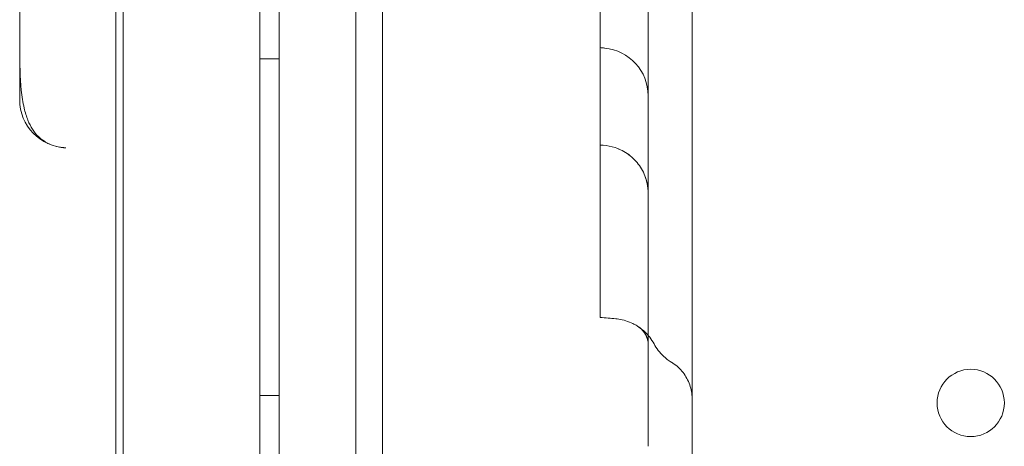
# Model space of a CAD drawing. Units: millimetres. Extents: x 26928 to 45505, y 5002 to 10311.
# Drawn here: x 28561 to 28664, y 8244 to 8289 of the extents above; entities that cross this region are included whole.
import ezdxf

# ---------------------------------------------------------------- set-up
doc = ezdxf.new("R2010")
doc.units = ezdxf.units.MM

# ---------------------------------------------------------------- blocks, each defined once
blk = doc.blocks.new('A$C78A02171')
at = {"color": 0, "linetype": 'Continuous', "lineweight": 0}
for p, q in [((2637.23, 6209.49), (2637.23, 5301.49)), ((2645.23, 6174.49), (2645.23, 5336.49)), ((2647.99, 6154.91), (2647.99, 5320.57)), ((2620.99, 6152.02), (2620.99, 5320.57)), ((2620.23, 5786.63), (2620.23, 6135.57)), ((2635.23, 6135.57), (2635.23, 5787.35)), ((2680.23, 5697.94), (2680.23, 6135.57)), ((2610.23, 6035.52), (2610.23, 5997.03)), ((2670.65, 5998.07), (2670.65, 6019.73)), ((2675.65, 5996.4), (2675.65, 6007.61)), ((2637.23, 6001.27), (2635.23, 6001.27)), ((2675.65, 5996.39), (2675.65, 5987.42)), ((2670.65, 5976.43), (2670.65, 5992.31)), ((2675.65, 5960.98), (2675.65, 5987.2)), ((2635.23, 5979.06), (2635.23, 5979.61)), ((2635.23, 5971.09), (2635.23, 5979.06)), ((2635.23, 5836.45), (2635.23, 5971.09)), ((2637.23, 5966.27), (2635.23, 5966.27))]:
    blk.add_line(p, q, dxfattribs=at)
blk.add_circle((2709.23, 5965.49), 3.5, dxfattribs=at)
for centre, start, end in [((2670.65, 5997.43), 360, 84.6014), ((2615.23, 5997.03), 180, 267.7803)]:
    blk.add_arc(centre, 5, start, end, dxfattribs=at)
blk.add_ellipse((2671.85, 5969.27), major_axis=(2.87, 4.1), ratio=0.997517, start_param=6.280501, end_param=6.282634, dxfattribs=at)
for points, knots in [([(2635.23, 5979.61), (2635.23, 5980.11), (2635.23, 5980.61), (2635.23, 5981.11), (2635.23, 5981.23), (2635.23, 5981.36), (2635.23, 5981.48), (2635.23, 5981.54), (2635.23, 5981.6), (2635.23, 5981.67), (2635.23, 5981.7), (2635.23, 5981.73), (2635.23, 5981.76), (2635.23, 5981.79), (2635.23, 5981.82), (2635.23, 5981.86), (2635.23, 5981.95), (2635.23, 5982.06), (2635.23, 5982.21), (2635.23, 5982.35), (2635.23, 5982.53), (2635.23, 5982.73), (2635.23, 5983.14), (2635.23, 5983.67), (2635.23, 5984.3), (2635.23, 5984.62), (2635.23, 5984.96), (2635.23, 5985.33), (2635.23, 5985.7), (2635.23, 5986.1), (2635.23, 5986.53), (2635.23, 5987.38), (2635.23, 5988.32), (2635.23, 5989.35), (2635.23, 5989.86), (2635.23, 5990.4), (2635.23, 5990.96), (2635.23, 5991.24), (2635.23, 5991.52), (2635.23, 5991.81), (2635.23, 5992.1), (2635.23, 5992.4), (2635.23, 5992.7), (2635.23, 5993.89), (2635.23, 5995.14), (2635.23, 5996.45), (2635.23, 5997.1), (2635.23, 5997.77), (2635.23, 5998.45), (2635.23, 5999.13), (2635.23, 5999.83), (2635.23, 6000.53), (2635.23, 6001.93), (2635.23, 6003.33), (2635.23, 6004.75), (2635.23, 6005.1), (2635.23, 6005.46), (2635.23, 6005.81), (2635.23, 6006.17), (2635.23, 6006.52), (2635.23, 6006.88), (2635.23, 6007.59), (2635.23, 6008.3), (2635.23, 6009.02), (2635.23, 6009.37), (2635.23, 6009.73), (2635.23, 6010.09), (2635.23, 6010.44), (2635.23, 6010.8), (2635.23, 6011.16), (2635.23, 6011.87), (2635.23, 6012.59), (2635.23, 6013.3), (2635.23, 6014.72), (2635.23, 6016.1), (2635.23, 6017.45), (2635.23, 6018.12), (2635.23, 6018.79), (2635.23, 6019.45), (2635.23, 6020.1), (2635.23, 6020.75), (2635.23, 6021.38), (2635.23, 6022.64), (2635.23, 6023.82), (2635.23, 6024.94), (2635.23, 6025.5), (2635.23, 6026.04), (2635.23, 6026.56), (2635.23, 6027.08), (2635.23, 6027.59), (2635.23, 6028.06), (2635.23, 6029.01), (2635.23, 6029.86), (2635.23, 6030.61), (2635.23, 6031.36), (2635.23, 6032.01), (2635.23, 6032.56), (2635.23, 6033.11), (2635.23, 6033.54), (2635.23, 6033.85), (2635.23, 6034), (2635.23, 6034.13), (2635.23, 6034.22), (2635.23, 6034.27), (2635.23, 6034.31), (2635.23, 6034.35), (2635.23, 6034.38), (2635.23, 6034.41), (2635.23, 6034.44), (2635.23, 6035.43), (2635.23, 6036.42), (2635.23, 6037.41)], [0, 0, 0, 0, 0.0172013, 0.0172013, 0.0172013, 0.0215017, 0.0215017, 0.0215017, 0.0236518, 0.0236518, 0.0236518, 0.0247269, 0.0247269, 0.0247269, 0.025802, 0.025802, 0.025802, 0.0279522, 0.0279522, 0.0279522, 0.0301023, 0.0301023, 0.0301023, 0.0344027, 0.0344027, 0.0344027, 0.0365528, 0.0365528, 0.0365528, 0.038703, 0.038703, 0.038703, 0.0430033, 0.0430033, 0.0430033, 0.0451535, 0.0451535, 0.0451535, 0.0462286, 0.0462286, 0.0462286, 0.0473037, 0.0473037, 0.0473037, 0.051604, 0.051604, 0.051604, 0.0537542, 0.0537542, 0.0537542, 0.0559043, 0.0559043, 0.0559043, 0.0602047, 0.0602047, 0.0602047, 0.0612798, 0.0612798, 0.0612798, 0.0623549, 0.0623549, 0.0623549, 0.064505, 0.064505, 0.064505, 0.0655801, 0.0655801, 0.0655801, 0.0666552, 0.0666552, 0.0666552, 0.0688054, 0.0688054, 0.0688054, 0.0731057, 0.0731057, 0.0731057, 0.0752559, 0.0752559, 0.0752559, 0.077406, 0.077406, 0.077406, 0.0817064, 0.0817064, 0.0817064, 0.0838565, 0.0838565, 0.0838565, 0.0860067, 0.0860067, 0.0860067, 0.090307, 0.090307, 0.090307, 0.0946074, 0.0946074, 0.0946074, 0.0989077, 0.0989077, 0.0989077, 0.1010579, 0.1010579, 0.1010579, 0.1021329, 0.1021329, 0.1021329, 0.103208, 0.103208, 0.103208, 0.1376107, 0.1376107, 0.1376107, 0.1376107]), ([(2610.23, 6002.28), (2610.23, 6000.77), (2610.26, 5999.32), (2610.46, 5997.36), (2610.56, 5996.75), (2610.8, 5995.7), (2610.93, 5995.28), (2611.36, 5994.22), (2611.68, 5993.67), (2612.38, 5993.01), (2612.56, 5992.86), (2612.8, 5992.71)], [0, 0, 0, 0, 10.005917, 10.005917, 15.028916, 15.028916, 19.053097, 19.053097, 25.947968, 25.947968, 28.037847, 28.037847, 28.037847, 28.037847]), ([(2670.65, 5998.07), (2670.65, 5997.88), (2670.65, 5997.68), (2670.65, 5997.29), (2670.65, 5997.1), (2670.65, 5996.81), (2670.65, 5996.71), (2670.65, 5996.51), (2670.65, 5996.42), (2670.65, 5996.13), (2670.65, 5995.94), (2670.65, 5995.57), (2670.65, 5995.39), (2670.65, 5995.12), (2670.65, 5995.03), (2670.65, 5994.86), (2670.65, 5994.77), (2670.65, 5994.52), (2670.65, 5994.36), (2670.65, 5994.06), (2670.65, 5993.91), (2670.65, 5993.7), (2670.65, 5993.64), (2670.65, 5993.51), (2670.65, 5993.44), (2670.65, 5993.26), (2670.65, 5993.04), (2670.65, 5992.85), (2670.65, 5992.73), (2670.65, 5992.69), (2670.65, 5992.62), (2670.65, 5992.59), (2670.65, 5992.5), (2670.65, 5992.4), (2670.65, 5992.34), (2670.65, 5992.32), (2670.65, 5992.31), (2670.65, 5992.31), (2670.65, 5992.31), (2670.65, 5992.31)], [0, 0, 0, 0, 0.0625, 0.0625, 0.125, 0.125, 0.15625, 0.15625, 0.1875, 0.1875, 0.25, 0.25, 0.3125, 0.3125, 0.34375, 0.34375, 0.375, 0.375, 0.4375, 0.4375, 0.5, 0.5, 0.53125, 0.53125, 0.5625, 0.5625, 0.625, 0.6875, 0.6875, 0.71875, 0.71875, 0.75, 0.75, 0.8125, 0.875, 0.875, 0.90625, 0.90625, 0.9180291, 0.9180291, 0.9180291, 0.9180291]), ([(2612.8, 5992.71), (2612.97, 5992.6), (2613.1, 5992.52), (2613.55, 5992.32), (2613.84, 5992.21), (2614.39, 5992.1), (2614.56, 5992.07), (2614.74, 5992.05)], [0, 0, 0, 0, 1.303156, 1.303156, 2.86165, 2.86165, 3.443864, 3.443864, 3.443864, 3.443864]), ([(2614.73, 5992.05), (2614.76, 5992.05), (2614.77, 5992.05), (2614.81, 5992.05), (2614.83, 5992.04), (2614.87, 5992.04), (2614.9, 5992.04), (2614.94, 5992.03), (2614.96, 5992.03), (2614.99, 5992.03), (2615.01, 5992.03), (2615.03, 5992.03), (2615.03, 5992.03), (2615.04, 5992.03)], [0, 0, 0, 0, 0.03125, 0.03125, 0.0625, 0.0625, 0.125, 0.125, 0.1875, 0.1875, 0.25, 0.25, 0.2736433, 0.2736433, 0.2736433, 0.2736433]), ([(2675.65, 5987.34), (2675.65, 5987.32), (2675.65, 5987.31), (2675.65, 5987.3), (2675.65, 5987.3), (2675.65, 5987.3), (2675.65, 5987.3), (2675.65, 5987.3), (2675.65, 5987.3), (2675.65, 5987.3), (2675.65, 5987.3), (2675.65, 5987.3), (2675.65, 5987.3), (2675.65, 5987.3), (2675.65, 5987.3), (2675.65, 5987.3), (2675.65, 5987.3), (2675.65, 5987.3), (2675.65, 5987.3), (2675.65, 5987.3), (2675.65, 5987.3), (2675.65, 5987.3), (2675.65, 5987.3), (2675.65, 5987.3), (2675.65, 5987.3), (2675.65, 5987.35), (2675.65, 5987.4), (2675.65, 5987.55), (2675.64, 5987.66), (2675.6, 5988.09), (2675.54, 5988.41), (2675.29, 5989.24), (2675.05, 5989.74), (2674.44, 5990.61), (2674.06, 5991), (2673.21, 5991.63), (2672.72, 5991.88), (2671.82, 5992.18), (2671.39, 5992.26), (2670.97, 5992.29)], [0, 0, 0, 0, 0.710932, 0.710932, 0.844151, 0.844151, 0.869129, 0.869129, 0.886892, 0.886892, 0.891332, 0.891332, 0.893553, 0.893553, 0.893622, 0.893622, 0.893657, 0.893657, 0.893674, 0.893674, 0.893692, 0.893692, 0.893727, 0.893727, 0.893868, 0.893868, 1.03613, 1.03613, 1.360247, 1.360247, 2.336754, 2.336754, 3.947682, 3.947682, 5.540282, 5.540282, 7.133499, 7.133499, 8.408625, 8.408625, 8.408625, 8.408625]), ([(2675.65, 5987.3), (2675.65, 5987.55), (2675.64, 5987.79), (2675.56, 5988.28), (2675.51, 5988.51), (2675.29, 5989.25), (2675.05, 5989.74), (2674.44, 5990.61), (2674.06, 5991), (2673.2, 5991.64), (2672.71, 5991.89), (2671.81, 5992.18), (2671.39, 5992.26), (2670.97, 5992.29)], [0, 0, 0, 0, 0.740789, 0.740789, 1.465743, 1.465743, 3.058951, 3.058951, 4.651731, 4.651731, 6.255476, 6.255476, 7.51552, 7.51552, 7.51552, 7.51552]), ([(2670.65, 5976.43), (2670.65, 5976.28), (2670.65, 5976.12), (2670.65, 5975.84), (2670.65, 5975.7), (2670.65, 5975.51), (2670.65, 5975.45), (2670.65, 5975.33), (2670.65, 5975.28), (2670.65, 5975.11), (2670.65, 5975.02), (2670.65, 5974.84), (2670.65, 5974.76), (2670.65, 5974.66), (2670.65, 5974.63), (2670.65, 5974.57), (2670.65, 5974.54), (2670.65, 5974.48), (2670.65, 5974.44), (2670.65, 5974.4), (2670.65, 5974.38), (2670.65, 5974.38), (2670.65, 5974.38), (2670.65, 5974.38)], [0, 0, 0, 0, 0.0625, 0.0625, 0.125, 0.125, 0.15625, 0.15625, 0.1875, 0.1875, 0.25, 0.25, 0.3125, 0.3125, 0.34375, 0.34375, 0.375, 0.375, 0.4375, 0.4375, 0.5, 0.5, 0.5005074, 0.5005074, 0.5005074, 0.5005074]), ([(2674.73, 5973.35), (2674.73, 5973.35), (2674.73, 5973.35), (2674.73, 5973.35), (2674.73, 5973.35), (2674.73, 5973.35), (2674.73, 5973.35), (2674.73, 5973.35), (2674.73, 5973.35), (2674.73, 5973.35), (2674.73, 5973.35), (2674.73, 5973.35), (2674.73, 5973.35), (2674.73, 5973.35), (2674.73, 5973.35), (2674.73, 5973.35), (2674.73, 5973.35), (2674.7, 5973.37), (2674.67, 5973.39), (2674.59, 5973.44), (2674.55, 5973.47), (2674.35, 5973.59), (2674.2, 5973.68), (2673.59, 5973.98), (2673.09, 5974.13), (2672.49, 5974.22), (2672.39, 5974.23), (2672.3, 5974.24)], [0, 0, 0, 0, 0.212854, 0.212854, 0.292673, 0.292673, 0.352536, 0.352536, 0.353238, 0.353238, 0.353279, 0.353279, 0.3533, 0.3533, 0.353321, 0.353321, 0.353342, 0.353342, 0.463576, 0.463576, 0.632868, 0.632868, 1.141327, 1.141327, 2.683145, 2.683145, 2.967949, 2.967949, 2.967949, 2.967949]), ([(2675.65, 5971.69), (2675.65, 5971.76), (2675.64, 5971.89), (2675.55, 5972.25), (2675.45, 5972.48), (2675.22, 5972.86), (2675.07, 5973.04), (2674.9, 5973.22), (2674.85, 5973.26), (2674.78, 5973.32), (2674.76, 5973.33), (2674.7, 5973.37)], [0, 0, 0, 0, 1.266614, 1.266614, 2.842062, 2.842062, 4.148631, 4.148631, 5.264013, 5.264013, 6.425792, 6.425792, 6.425792, 6.425792]), ([(2675.65, 5971.69), (2675.65, 5971.77), (2675.64, 5971.92), (2675.53, 5972.3), (2675.42, 5972.55), (2675.05, 5973.12), (2674.84, 5973.27), (2674.73, 5973.35), (2674.72, 5973.36), (2674.71, 5973.36), (2674.71, 5973.37), (2674.71, 5973.37), (2674.71, 5973.37), (2674.71, 5973.37), (2674.71, 5973.37), (2674.71, 5973.37), (2674.71, 5973.37), (2674.71, 5973.36), (2674.71, 5973.36), (2674.72, 5973.36)], [0, 0, 0, 0, 1.359721, 1.359721, 3.006411, 3.006411, 5.658668, 5.658668, 6.031178, 6.031178, 6.21865, 6.21865, 6.236036, 6.236036, 6.265825, 6.265825, 6.301287, 6.301287, 6.408063, 6.408063, 6.408063, 6.408063]), ([(2674.73, 5973.35), (2674.73, 5973.35), (2674.73, 5973.35), (2674.73, 5973.35), (2674.73, 5973.35), (2674.73, 5973.35), (2674.73, 5973.35), (2674.73, 5973.35), (2674.73, 5973.35), (2674.73, 5973.35), (2674.73, 5973.35), (2674.73, 5973.35), (2674.73, 5973.35), (2674.73, 5973.35), (2674.73, 5973.35), (2674.73, 5973.35), (2674.73, 5973.35), (2674.73, 5973.35), (2674.73, 5973.35), (2674.78, 5973.32), (2674.82, 5973.28), (2675, 5973.15), (2675.13, 5973.04), (2675.66, 5972.55), (2676, 5972.11), (2676.26, 5971.64)], [0, 0, 0, 0, 0.212855, 0.212855, 0.292673, 0.292673, 0.352536, 0.352536, 0.353238, 0.353238, 0.353279, 0.353279, 0.3533, 0.3533, 0.353321, 0.353321, 0.353364, 0.353364, 0.353531, 0.353531, 0.522909, 0.522909, 1.031367, 1.031367, 2.660031, 2.660031, 2.660031, 2.660031]), ([(2676.26, 5971.63), (2676.51, 5971.16), (2676.85, 5970.72), (2677.5, 5970.12), (2677.77, 5969.91), (2678.06, 5969.73)], [0, 0, 0, 0, 1.621349, 1.621349, 2.646246, 2.646246, 2.646246, 2.646246]), ([(2678.06, 5969.73), (2678.06, 5969.73), (2678.06, 5969.73), (2678.06, 5969.73), (2678.06, 5969.73)], [0.4999866995, 0.4999866995, 0.4999866995, 0.4999866995, 0.5, 0.5001857568, 0.5001857568, 0.5001857568, 0.5001857568]), ([(2678.07, 5969.74), (2678.48, 5969.48), (2678.86, 5969.16), (2679.48, 5968.42), (2679.73, 5968), (2680.09, 5967.11), (2680.2, 5966.63), (2680.23, 5966.07), (2680.23, 5965.98), (2680.23, 5965.88)], [0, 0, 0, 0, 1.459069, 1.459069, 2.892204, 2.892204, 4.327019, 4.327019, 4.600252, 4.600252, 4.600252, 4.600252])]:
    blk.add_open_spline(points, degree=3, knots=knots, dxfattribs=at)
for points in [[(2670.65, 6002.46), (2670.81, 6002.44), (2670.97, 6002.43), (2671.13, 6002.41)], [(2675.65, 5996.4), (2675.65, 5996.4), (2675.65, 5996.39), (2675.65, 5996.39)], [(2612.8, 5992.71), (2612.8, 5992.71), (2612.8, 5992.71), (2612.8, 5992.71)], [(2614.73, 5992.05), (2614.74, 5992.05), (2614.74, 5992.05), (2614.74, 5992.05)], [(2670.97, 5992.29), (2670.86, 5992.3), (2670.76, 5992.3), (2670.65, 5992.31)], [(2670.97, 5992.29), (2670.97, 5992.29), (2670.97, 5992.29), (2670.97, 5992.29)], [(2675.65, 5987.42), (2675.65, 5987.39), (2675.65, 5987.36), (2675.65, 5987.34)], [(2675.65, 5987.34), (2675.65, 5987.29), (2675.65, 5987.25), (2675.65, 5987.2)], [(2672.3, 5974.24), (2671.75, 5974.29), (2671.2, 5974.34), (2670.65, 5974.38)], [(2676.26, 5971.63), (2676.26, 5971.63), (2676.26, 5971.63), (2676.26, 5971.63)]]:
    blk.add_open_spline(points, degree=3, dxfattribs=at)
blk = doc.blocks.new('WWWWW')
blk.add_blockref('A$C78A02171', (25950.84, 2283.22))

msp = doc.modelspace()

# ---------------------------------------------------------------- block references
msp.add_blockref('WWWWW', (0, 0))

doc.saveas('drawing.dxf')
